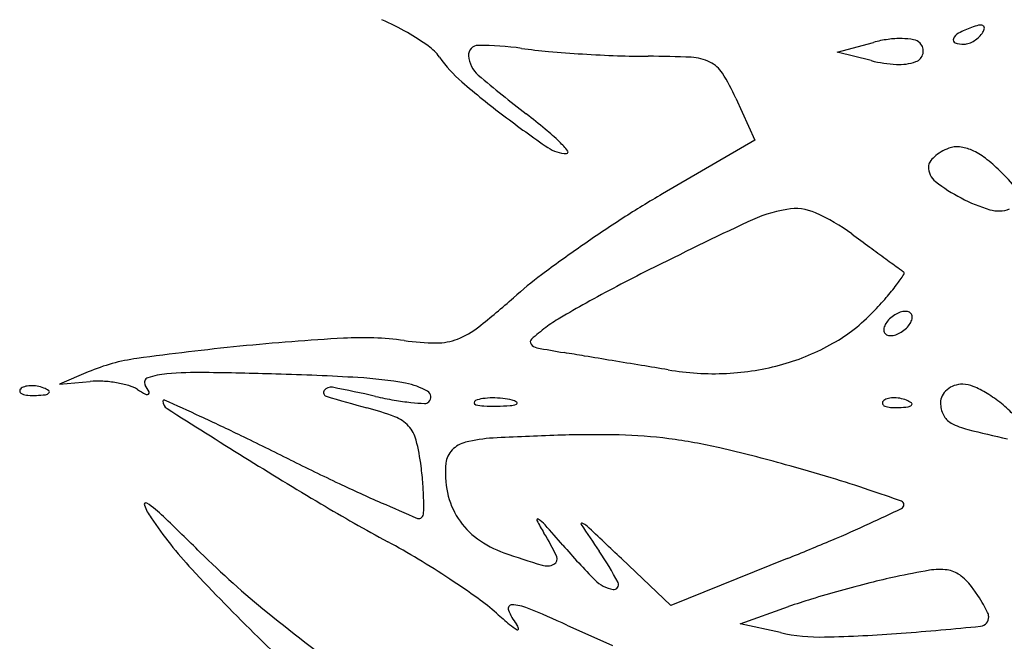
# Model space of a CAD drawing. Units: millimetres. Extents: x 11 to 116, y -49 to -1.
# Drawn here: x 48 to 48, y -4 to -4 of the extents above; entities that cross this region are included whole.
import ezdxf

# ---------------------------------------------------------------- set-up
doc = ezdxf.new("R2010")
doc.units = ezdxf.units.MM
doc.layers.add('arvore', color=40, linetype='Continuous')

msp = doc.modelspace()

# ---------------------------------------------------------------- linework, layer by layer
at = {"layer": 'arvore'}
for p, q in [((47.99074577520918, -4.305689243710319), (47.99330119072337, -4.305002846621477)), ((47.99314659323375, -4.3062947614211), (47.99074577520918, -4.305689243710319)), ((47.98357309792196, -4.30895082278272), (47.98491553657291, -4.311912574052862)), ((47.98491553657291, -4.311912574052862), (47.9783853408094, -4.315720080340483)), ((47.9378156790882, -4.328300184443115), (47.93579121223617, -4.32915774524632)), ((47.93579121223617, -4.32915774524632), (47.9379378748523, -4.328977214354957)), ((47.97898066874207, -4.344808472477659), (47.97549327621842, -4.341498742045452)), ((47.98721197441577, -4.341498742045452), (47.97898066874207, -4.344808472477659)), ((47.98387645483756, -4.346103122984118), (47.98731111502337, -4.344894053905506)), ((47.97164434535296, -4.346195345327438), (47.97486820670454, -4.347634327124226)), ((47.98672623446831, -4.346735268756653), (47.98387645483756, -4.346103122984118))]:
    msp.add_line(p, q, dxfattribs=at)
for centre, radius, start, end in [((47.94982411100642, -4.322803299819178), 0.02128268451356655, 60.29780422200794, 65.73758966609404), ((48.00151685767644, -4.307282780682335), 0.003576045302871554, 102.6532280596638, 110.9936431320965), ((48.00084424500017, -4.304286765933817), 0.0005054570553786969, 67.33162808621634, 102.6531118211201), ((48.00097427332376, -4.303975441826744), 0.000168069941547481, 354.3877166187012, 67.3317881942628), ((47.95144758997843, -4.319957329711094), 0.01800621845571707, 54.72683267058941, 60.29786427299411), ((47.99969442856759, -4.305079475303721), 0.0008113753616435689, 117.8587548841097, 156.1439227666493), ((48.00326006948138, -4.311825527709978), 0.008441776281248807, 110.993597842532, 117.8587866669351), ((47.99959749492421, -4.303387789001761), 0.001700088570426437, 314.2160370711028, 328.2825663488363), ((48.00046780938108, -4.303925671104984), 0.0006769735178562966, 328.2824974940629, 354.3875588300169), ((47.96537614632099, -4.305904266251332), 0.0006894741075557684, 89.82917377967352, 184.2485609287666), ((47.96530982018942, -4.328151898728628), 0.02293720545257946, 82.19539983350334, 89.82918610963168), ((47.99545965168483, -4.313038647000617), 0.00832063948597258, 97.77721938429724, 105.0350841319037), ((47.9952180370084, -4.311269586379531), 0.006535155480735748, 89.07839894797392, 97.77721897510295), ((47.99524349009934, -4.30968763445572), 0.004952998804220498, 79.56549347459217, 89.078459586461), ((47.99598371062841, -4.305668136773619), 0.0008659108374542157, 45.00001900286507, 79.56562911079213), ((47.99603700711868, -4.305614840838508), 0.0007905386106432868, 347.1099591856611, 45.00004926636679), ((47.99914003849079, -4.304834311578929), 0.0002051958426752601, 156.1439576566762, 251.910947737002), ((47.9997110825975, -4.303086077706908), 0.002044329617876433, 251.9108703802746, 269.9999933968025), ((47.9997110828346, -4.304127750870585), 0.00100265645420021, 269.9999729877341, 290.2975099672919), ((47.99937197863031, -4.303210906403258), 0.001980202073918707, 290.2974674812367, 302.4961234722458), ((47.9992707503448, -4.303051984883616), 0.002168625042775959, 302.4961062508669, 314.2161585833611), ((47.95996003591303, -4.307922828100274), 0.003265425912223207, 35.00839452922237, 54.72686748457264), ((47.97383684449338, -4.265940060950975), 0.03985628866228367, 262.1954369637034, 264.9697922640096), ((47.97875782569973, -4.210032088558641), 0.09598041389425885, 264.9698134452291, 266.408606157897), ((47.97896720243317, -4.206696003602815), 0.09932306276138973, 266.4086112609668, 267.8382370080943), ((47.97737740702075, -4.248813600483942), 0.05717547188729713, 267.8381859179009, 270.0000061515058), ((47.99602721208969, -4.305612599252214), 0.0008005868593577523, 289.7567188020251, 347.109957999975), ((47.97040858337186, -4.300604378761527), 0.009491213328716549, 215.0084737155377, 229.2402999280763), ((47.96667491518778, -4.305807783021613), 0.001991821827240063, 184.2485847846885, 229.3699646478834), ((47.97737737757533, -4.370629758372147), 0.06464068600091687, 87.29573317432406, 89.99996845935787), ((47.98026462720657, -4.309502465665311), 0.003445243980291652, 64.45059422119122, 87.2956897356608), ((47.98084781509665, -4.308282495352344), 0.002093047367494377, 31.85745160581222, 64.45059586033094), ((47.99545016741826, -4.297161335435575), 0.009419443946249816, 255.8444498677032, 266.7906135702131), ((47.99511819773949, -4.303081696578424), 0.003489782916371757, 266.790567094846, 289.7566010781969), ((48.01596947765158, -4.248355672072563), 0.07769320187409716, 229.3700306533901, 232.5896124689842), ((47.96952759343198, -4.31531706504655), 0.01542093502158411, 24.38280742772347, 31.85748443501756), ((48.00388414481426, -4.261767308606203), 0.06076431770257516, 229.2403410048283, 232.8501349393791), ((47.9423740061176, -4.344578373960594), 0.04344763264896047, 50.32121647023887, 52.5895968965328), ((48.01848174691089, -4.242500556061415), 0.08493656916139974, 232.8501912922245, 235.4371004587047), ((47.95965304667097, -4.323749976740501), 0.01638497621610161, 45.62361181060044, 50.321207749496), ((47.96558411621755, -4.317688374254047), 0.007904374193235758, 39.26931235686033, 45.62361903042068), ((47.97162139549592, -4.31052269367661), 0.002335699066256901, 235.4371068318898, 270.000028823613), ((47.97162139663826, -4.312752315326271), 0.0001060774165889603, 270.0000176509764, 39.26947142314983), ((47.99957355424826, -4.315279959866551), 0.002934334134931432, 120.5962606293111, 131.9695239937903), ((47.99995171257414, -4.315919480714136), 0.003677294856585603, 110.9936522650461, 120.5963019987957), ((47.99920551802985, -4.313974935777686), 0.001594493543983355, 83.27737223425156, 110.9936238613566), ((47.99903753638567, -4.315400087816677), 0.003029511372097528, 66.1311247733681, 83.27748250136757), ((47.99834078383345, -4.316974729272005), 0.004751417244031325, 52.70775951828012, 66.13122812387293), ((47.99775465886439, -4.313789130157268), 0.0005688958068135353, 145.0190220728505, 180.0000545252221), ((47.99904423230561, -4.314691459235746), 0.002142807311993952, 131.9695213967395, 145.0190673793161), ((47.99517511250971, -4.32113143035135), 0.009976322869300181, 45.00001532249834, 52.7077448492944), ((47.99852670962671, -4.313789129314465), 0.001340946569123899, 180.0000591433871, 231.8002336552145), ((47.97509420803819, -4.341212290000591), 0.03837497862350987, 42.39242366417481, 44.99995666247415), ((48.00483604159948, -4.305771326401803), 0.01154353611731835, 231.8002485687026, 242.4413596596619), ((48.01404147627001, -4.376873347459671), 0.0707889968521658, 120.2448289832194, 122.8977342622373), ((48.00489511221089, -4.3056581334477), 0.01167121533250776, 242.441365024346, 253.2402667282694), ((47.98907956035887, -4.327510709316108), 0.01086770953616464, 100.1108273011688, 115.3697125521224), ((47.98779137556718, -4.320286775205233), 0.003529818551981591, 66.1480791720731, 100.1108647488412), ((47.98375541096434, -4.329415119414868), 0.01351058396776857, 53.6269854707065, 66.14807916936202), ((48.00215008171931, -4.314773257425415), 0.002151725980193741, 253.2402859250793, 290.9935341348782), ((48.03179047898273, -4.404311538578405), 0.1034674519742223, 122.8977249262904, 124.8938594073069), ((48.1466158703149, -4.659734511476188), 0.3785501046494807, 115.369714136038, 116.5458715722838), ((49.08256542678745, -2.837550189208365), 1.839337067851806, 233.6270725554955, 233.6765761081751), ((48.02764633022373, -4.398369875231595), 0.09622332799332521, 124.8937941510635, 126.9144493425786), ((48.67194049865778, -3.396067091435363), 1.146117072705039, 233.6766496597332, 233.7472380576817), ((49.03870883128663, -2.895905705218702), 1.76634317831445, 233.7472967221279, 233.7860286685911), ((48.02877404593686, -4.423853392831852), 0.1148711375215689, 116.5458942221582, 117.8141806504217), ((48.00534258001873, -4.307099427763823), 0.01725383473873513, 233.7861418071147, 234.8362515053173), ((47.99531664861285, -4.32133119869853), 0.0001548586210065859, 326.787793960914, 54.8360157140859), ((47.98912586591791, -4.347092419623579), 0.03208906551244915, 126.914397628436, 131.4967617066745), ((47.98281336295874, -4.313145519528796), 0.01509933906089033, 323.3928420228504, 326.7879415411198), ((48.02382510321124, -4.414472512130416), 0.1042648678269022, 117.8141816906094, 119.1780343261854), ((47.9832032556512, -4.313435140741049), 0.01461364702051291, 318.8837428837915, 323.392797212968), ((47.92853570624771, -4.278599933704875), 0.05935702831436611, 308.4013936564579, 311.496781801313), ((47.97188486654662, -4.303555878906188), 0.02963715347950973, 316.2270223033789, 318.8838231726574), ((48.01892245692996, -4.405692278523766), 0.09420860397072002, 119.1780576166573, 120.4736159825111), ((47.9955697849344, -4.325123254966591), 0.001102216619834098, 90.0000155755331, 109.4873378899494), ((47.99556978526387, -4.324650455508255), 0.0006294171615015498, 63.11302703612036, 90.0000572672421), ((47.97656852164866, -4.333713771960163), 0.01069356795362023, 120.473669688542, 126.8948458585046), ((47.98421342447231, -4.315367382347098), 0.01256363731963106, 299.6942937304138, 316.2270157206272), ((47.99558617513123, -4.32574849936001), 0.001652546712788488, 133.5733551796667, 148.2824951968622), ((47.99596583803098, -4.326147558970014), 0.002203357469559957, 121.7174767219617, 133.5733039932909), ((47.99588728382685, -4.326020455636183), 0.002053938526805235, 109.4875113461673, 121.7174763269896), ((47.99569875279566, -4.324396102342234), 0.0003442362411700643, 20.90516513270832, 63.11295472939258), ((47.99490423055823, -4.324265665968234), 0.001167969869372727, 328.2825644209191, 345.8411421123727), ((47.99558838276946, -4.324438258776496), 0.0004623832158762579, 345.8409391630299, 20.90502838053631), ((47.96178821348033, -4.320552062978926), 0.005824698009386517, 291.3849630250426, 308.4014107069291), ((47.98054964627344, -4.339017100652065), 0.0173249063171978, 126.8948955031646, 131.1785166359182), ((47.99448981811344, -4.325321148009927), 0.0004623832158762579, 165.84093916303, 200.9050283805363), ((47.99517397032467, -4.325493740818189), 0.001167969869372727, 148.2825644209192, 165.8411421123727), ((47.99411236285193, -4.323611847816416), 0.002203357469559957, 301.7174767219611, 313.5733039932908), ((47.99449202575167, -4.32401090742642), 0.001652546712788488, 313.5733551796669, 328.2824951968622), ((47.96579935571091, -4.50039381630048), 0.1747574211496158, 93.2595952744949, 95.66982526667014), ((47.95713800136193, -4.348312088036195), 0.02242925195229806, 82.31760709351285, 93.25965489978545), ((47.96262530812034, -4.30763270975001), 0.01861855375291163, 262.317705107288, 269.3445486259934), ((47.96245793960189, -4.322262326782159), 0.003987979371559695, 269.3445708976901, 291.3849791059529), ((47.96931726489363, -4.326176743630306), 0.0002649778323571958, 131.1784969634103, 215.9485264169134), ((47.99437944808724, -4.325363304444188), 0.0003442362411700643, 200.9051651327083, 243.1129547293926), ((47.99450841561902, -4.32510895127816), 0.0006294171615015498, 243.1130270361207, 270.0000572672417), ((47.99450841594849, -4.324636151819831), 0.001102216619834098, 270.0000155755327, 289.4873378899494), ((47.99419091705605, -4.32373895115024), 0.002053938526805235, 289.4875113461669, 301.7174763269891), ((47.96771432166334, -4.519683653315283), 0.1941420776241243, 95.66977941969249, 97.8329746292751), ((47.96963983190786, -4.325942827248547), 0.000663432788819444, 215.9485401979227, 259.1224008521336), ((47.98369070509981, -4.252822631665225), 0.07512140777873526, 259.1225592608099, 260.6117702019832), ((47.98259346674931, -4.312526651490508), 0.01583380777754877, 285.7942441240985, 299.6943201078179), ((47.94310292259564, -4.340781932323999), 0.01355540386963497, 97.83293018123253, 112.9574188341068), ((47.45804120760675, -7.432073474191277), 3.147291246416462, 80.58497517976085, 80.61178960443438), ((46.36239145446192, -14.03955823270409), 9.845000049845288, 80.57347306397331, 80.58493221981823), ((46.2560773128985, -14.67999180260849), 10.49419790411455, 80.56208719858707, 80.57354635448452), ((46.76955656993572, -11.59101343864323), 7.362832661852381, 80.54720541305419, 80.56210231568924), ((47.98203157659248, -4.308696038854087), 0.01973073801347915, 260.5471823766351, 272.6112273875248), ((47.9821318301107, -4.310894617936924), 0.01752987437592237, 272.6112766517695, 285.7942276712083), ((47.94213091189071, -4.32904757657635), 0.0003458554343641854, 108.4212213858839, 211.7174514212908), ((47.94385003488856, -4.334209073404047), 0.005786115849463396, 94.80292031465913, 108.4212024788437), ((47.94569936635144, -4.356218407559055), 0.02787300827022734, 89.28920491347601, 94.80297423858889), ((47.94236343727558, -4.6251291570441), 0.2968044486251983, 88.31706847636985, 89.28925743189167), ((47.9448633152013, -4.540055802671169), 0.2116943727601354, 86.74796418341576, 88.31715647093672), ((47.95530361732292, -4.356312159138092), 0.02765435959127186, 79.71386015322496, 86.74803063255587), ((47.93314286542708, -4.329637342119049), 0.0001759646222009212, 135.0001129865091, 201.1535757085268), ((47.93348159654093, -4.32997607435663), 0.0006550035519975234, 106.1716232012948, 134.999960847194), ((47.93378813302321, -4.331033120300553), 0.00175559918279962, 92.35866864233856, 106.1717446638034), ((47.93380731893699, -4.331498917576909), 0.002221791419912271, 79.96050662729556, 92.3586638789763), ((47.933779514515, -4.331655950178906), 0.002381266571454571, 68.1903068148921, 79.9604185480532), ((47.93396614006365, -4.331189589884403), 0.001878950914038476, 55.80983610333328, 68.19039777556193), ((47.93849447034832, -4.335595657616189), 0.00664180621128333, 86.94671040182911, 94.80712878762598), ((47.9384006422442, -4.337354472431109), 0.00840312198825008, 80.35713784019333, 86.94662791078191), ((47.93855164220366, -4.336465658943681), 0.007501573097216904, 73.54426771659071, 80.35702032737078), ((47.93996659080668, -4.331675273829603), 0.002506588703816528, 58.1169331394942, 73.54419860438861), ((47.94702949253995, -4.320320781480028), 0.01086536244066326, 238.1168988172225, 241.5605743416797), ((47.9365700049359, -4.332484395867638), 0.006191377390078645, 26.57745069984292, 31.71739528261807), ((47.95496504013512, -4.329973132285765), 0.00059456885890194, 78.83661617018417, 143.0713191746127), ((47.93281549001566, -4.442213056365667), 0.1149991278937418, 77.29035141279394, 78.83662644732581), ((47.95938680031733, -4.333812904246351), 0.00478759650487968, 59.90186347015949, 79.71383183327634), ((47.9993853579836, -4.33060892430067), 0.001369994372960291, 129.9899935493756, 152.97508608496), ((47.99952815409415, -4.330779164053489), 0.0015921931637485, 108.8640792481315, 129.9899564560901), ((47.99961207904332, -4.331024784500336), 0.001851755874861626, 89.99994385041518, 108.8641458863867), ((47.99961208032069, -4.331078633172453), 0.00190560454697786, 66.95318009032302, 89.99998384374952), ((47.99737510792332, -4.336336670316477), 0.007619709911295868, 58.72609398170998, 66.95321155878459), ((47.93323928455533, -4.329600034786338), 0.0002793497534592941, 201.1533207511539, 248.1903795259775), ((47.93364791522039, -4.328578886748502), 0.001379223535131208, 248.1903144832739, 265.8311403328918), ((47.93392934743822, -4.324717676353814), 0.005250676725510205, 265.8312224239738, 272.3586547177412), ((47.93379523986808, -4.321462150339215), 0.00850896377117859, 272.3587481227215, 276.6884187975002), ((47.93473687684107, -4.3294919266229), 0.0004241639990751711, 276.6883556029679, 315.0000417406596), ((47.93496468445148, -4.329719733423403), 0.0001019959595149052, 314.9998518784479, 55.80974356553507), ((47.94195484247599, -4.329690733343931), 0.0002094687098051592, 241.5606678671062, 300.1669798657285), ((47.94199977721296, -4.329768041085011), 0.0001200504934446365, 300.1669045961556, 26.57760141660579), ((47.94317148361086, -4.330365302745896), 8.161847984211913e-05, 65.45394840524305, 180.0002306411049), ((47.64135010893926, -4.991233857346174), 0.7266099308449697, 65.23475613728394, 65.45362594851505), ((47.95469667783331, -4.329771430219196), 0.0002588576009863739, 143.0712850647122, 253.2434128348288), ((47.98402274985238, -4.232371602588636), 0.1019778082568516, 253.2434996655285, 254.9293402749861), ((47.96417550312305, -4.303167021885265), 0.02753946381679186, 257.2902895592365, 260.1022253083418), ((47.96229254068845, -4.31395832219868), 0.01658511719163402, 260.1022624694839, 264.2133666009041), ((47.96155079459245, -4.330079537937401), 0.000472402972770483, 315.0000102137427, 59.90183649082306), ((47.9659805866395, -4.332295619709804), 0.002123504658431658, 97.65867649999153, 112.0279344634407), ((47.96644622885619, -4.335758399623742), 0.005617451911371548, 90.70761070168994, 97.65866513276977), ((47.96645277104996, -4.336288563794653), 0.006147656445853326, 83.94701255069617, 90.70755721815252), ((47.96662732461544, -4.334642482430169), 0.004492345959663458, 75.39425721430318, 83.94706544709427), ((47.96749480956555, -4.331313522455659), 0.001052214472270065, 55.46580139342985, 75.3942316713095), ((47.99444681483912, -4.33083473940308), 0.0006550035519968052, 106.1716232012948, 134.999960847194), ((47.99475335132139, -4.331891785347011), 0.001755599182800348, 92.35866864233856, 106.1717446638034), ((47.99477253723518, -4.332357582623366), 0.002221791419913282, 79.96050662729556, 92.3586638789763), ((47.99474473281318, -4.332514615225357), 0.002381266571453804, 68.1903068148921, 79.9604185480532), ((47.99493135836184, -4.332048254930861), 0.001878950914038499, 55.80983610333328, 68.19039777556193), ((47.99914823734014, -4.330487976677581), 0.001103809236103551, 152.9750267336228, 179.9999335615905), ((47.996553990343, -4.337688581368546), 0.00920144869292167, 50.96395630860668, 58.72616930931064), ((47.94371612807986, -4.330365303167262), 0.0006262629488366257, 179.9999915080961, 237.6837596340315), ((48.65160538759129, -3.21129809906693), 1.32479340157771, 237.6837487681332, 237.9626644851008), ((47.95202438904827, -4.351204595764493), 0.02108792767840903, 69.31195667290967, 74.92925568770941), ((47.96241778331088, -4.312722396876509), 0.01782737204326661, 264.2133883288145, 267.3174838390318), ((47.96160214311375, -4.330130886930725), 0.0003997848637778118, 267.3175689317358, 315.0000599036382), ((47.96524446644832, -4.330476212712064), 0.0001608241548130421, 112.0279354633441, 181.5859858585184), ((47.96523167537361, -4.330476566803817), 0.0001480281799366984, 181.5860107334687, 255.3944166012072), ((47.96590269669518, -4.327901523762499), 0.002809064872400893, 255.3943202255703, 267.4087696123859), ((47.96650415876718, -4.314611430328711), 0.01611276135506776, 267.4087667557039, 270.7076298934659), ((47.9664820912469, -4.312825914293782), 0.01789841375300376, 270.7076760956102, 273.6463301584271), ((47.9675273032271, -4.329227445321322), 0.001463612624577339, 273.6463523501853, 292.0278873918451), ((47.96804678767877, -4.330511415863192), 7.853340377249012e-05, 292.0281716458472, 55.46600052263662), ((47.99410808372527, -4.330496007165507), 0.0001759646222009314, 135.0001129865091, 201.1535757085173), ((47.99420450285352, -4.330458699832796), 0.0002793497534592171, 201.1533207511539, 248.1903795259775), ((47.99461313351858, -4.329437551794953), 0.001379223535131192, 248.1903144832739, 265.8311403328918), ((47.99489456573641, -4.325576341400264), 0.005250676725511974, 265.8312224239738, 272.3586547177412), ((47.99476045816626, -4.322320815385666), 0.008508963771178574, 272.3587481227215, 276.6884187975002), ((47.99570209513926, -4.330350591669358), 0.0004241639990749495, 276.6883556029679, 315.0000417406596), ((47.99592990274967, -4.330578398469861), 0.0001019959595149553, 314.9998518784479, 55.80974356553507), ((47.99998427632877, -4.330487976021814), 0.00193984822472899, 179.9999815643619, 206.2670050620722), ((47.99655309379423, -4.337689692656987), 0.009202876540738508, 43.20268081412888, 50.9639781331804), ((47.87294576488566, -4.489215571559974), 0.1737456553514876, 64.17756751523977, 65.23478173973538), ((47.95856894373316, -4.333873994599401), 0.002562784419396164, 42.79749360657706, 69.311933492867), ((47.99941271409329, -4.330770051011299), 0.001302471029724598, 206.2669748539053, 241.6593941865264), ((47.95876975959212, -4.333688056334964), 0.002289105689158663, 14.14810937267777, 42.79754765888504), ((48.00122106314154, -4.327417295232813), 0.005111814488967912, 241.6592966639036, 255.8867851622614), ((48.02477725174624, -4.233727898921693), 0.1017171818487674, 255.8867494321557, 257.5031511617498), ((47.79429974387807, -4.651741366367673), 0.3542998870883434, 63.55724828695038, 64.1776454721892), ((47.96697372200531, -4.343268701082685), 0.01030384554854524, 93.0589782259588, 104.0113157597232), ((47.978403638985, -4.557154387152131), 0.224494717687298, 91.8908063563447, 93.0589425932946), ((47.97354079469841, -4.409855087314867), 0.07711517030339946, 88.66245442159443, 91.89074347261149), ((47.97455875696567, -4.366254622419788), 0.03350282358556087, 82.64264287806706, 88.66235703880436), ((47.97412837076477, -4.369587515327545), 0.03686339011740674, 76.96527094836894, 82.64257948832847), ((47.94613948947217, -4.336871853669223), 0.01531447665387437, 7.107128096889837, 14.14816758859416), ((47.96496288844178, -4.335210471443467), 0.001998514938710812, 104.0112944474748, 135.9472770356679), ((47.95803380784951, -4.439108662035153), 0.1082232163151627, 74.42238522191138, 76.96529674113215), ((48.08898680672129, -4.110371023886024), 0.2641936695006359, 237.9627593615735, 239.3378415689906), ((47.96465767299629, -4.334915182877367), 0.001573836465715315, 135.9473341786457, 174.1346652666214), ((48.04319354218263, -4.15128531540055), 0.2046315772113926, 243.5573364670126, 244.6367809708894), ((47.93322735849129, -4.338481737860434), 0.02832658077179902, 4.546953561921495, 7.107051684690897), ((47.96982506244252, -4.335446026113466), 0.006768420975593485, 174.134622638059, 191.8690828139848), ((47.9439350052896, -4.489681346245028), 0.1607243841289711, 73.23134779161276, 74.42240173325374), ((47.96616181755069, -4.415916331130788), 0.0836834298379886, 71.2901287718623, 73.23126336315306), ((48.00107650922126, -4.240130718569702), 0.106308893512471, 244.6367839850964, 246.3989382536016), ((47.94373217568303, -4.337646331586662), 0.0177885976690317, 0.9192983594902462, 4.546964120914295), ((47.96846825697703, -4.335731189652229), 0.005381972521809754, 191.8690375054449, 212.9283312365995), ((47.92720824477426, -4.530934371293007), 0.2051187228742658, 70.61701287019456, 71.29012175248171), ((47.94189199127736, -4.337676864620356), 0.0001232098345515227, 54.94315055121276, 201.2090373841045), ((47.94595473682942, -4.336100289455764), 0.004481132581728015, 201.2090700190886, 214.1889403255814), ((47.93625798211492, -4.345706111299684), 0.009931923383223554, 46.24483943804098, 54.94320175907127), ((48.02686194825283, -4.215158251891502), 0.1423747005645366, 239.33795428082, 241.5222324404903), ((48.07349582890625, -4.074378536338479), 0.2871910202636279, 246.3988808488397, 246.9564822748696), ((47.94208342179341, -4.337672767139672), 0.01943756347419554, 358.1996491939347, 0.9192375979869662), ((47.8928814498726, -4.122143340649536), 0.2388785136526409, 294.7866545224874, 295.3829876499056), ((47.99514931377269, -4.337684108772159), 0.0003066403951765042, 295.3830284791703, 358.5508849067663), ((47.99519748506627, -4.337685327074183), 0.0002584536979946787, 358.5508188721893, 70.61700371673261), ((47.96782685699744, -4.321242179688788), 0.03092263530929621, 214.1889453600506, 222.7699037464161), ((47.77568491359817, -4.513412468666111), 0.242115326394726, 45.38674639472956, 46.24480397946522), ((47.96118777496127, -4.338402004725388), 0.000273800773469734, 246.9563702896613, 318.9124833376349), ((47.96103460928991, -4.33826844999728), 0.0004770163936399606, 318.912614406025, 358.1998472878388), ((47.96854856807702, -4.33567918508583), 0.005477650877103273, 212.9282665842089, 233.7757421209491), ((47.96958127554609, -4.3387684005449), 7.015024838030097e-05, 57.16739131682808, 207.349181595005), ((47.98220595184562, -4.332238617794474), 0.01428354232893471, 207.3490805755481, 211.4526240930026), ((47.96834964252092, -4.340677122632918), 0.002341744384223107, 41.68704181204537, 57.16723637320536), ((47.88274243659509, -4.416915525623232), 0.1169754558173783, 40.75537670814401, 41.68700095158905), ((47.9726992830264, -4.339060511033566), 6.790893278887461e-05, 71.73006907408718, 213.9208822746813), ((48.17324530156336, -4.204192829799489), 0.241745373733475, 213.9209269461517, 214.4599646457549), ((47.9724314273403, -4.339871863937191), 0.0009223328338996059, 46.68141625843763, 71.73014814102845), ((47.2597513332072, -5.095659743420775), 1.039733304737769, 46.49720690711781, 46.68147009430469), ((47.95371201669755, -4.253873323772318), 0.09378148985899218, 293.0086880547146, 294.7866550152128), ((47.95468259821748, -4.349073657072587), 0.01798026932491924, 25.44663782377203, 31.4526104603796), ((47.93316410326194, -4.387888206053745), 0.05413210140640805, 58.8889012396414, 61.52232854469025), ((47.96955924448906, -4.334299513724204), 0.007187902284309268, 233.7756628771615, 250.7813981878993), ((48.00937666419411, -4.307779767970452), 0.05019763172378549, 220.7553924002042, 224.5968292227579), ((47.92109465466639, -4.177064446031508), 0.1772290542671848, 291.9045463227752, 293.0087420417059), ((47.99206271960957, -4.294093686327329), 0.0659757043427377, 225.3867344688313, 230.9190568473765), ((47.9918580194629, -4.270333182967477), 0.07492952048031562, 250.781359738655, 252.9477632256335), ((47.97054218802467, -4.341527144083109), 0.0004167717474847777, 296.2597807313081, 25.44665779896485), ((47.95624520387208, -4.353109695184251), 0.02143759530908357, 27.55098443610798, 34.45990771867603), ((47.92609711886357, -4.399598315301624), 0.06780941572897421, 56.66482073952938, 58.88897307320353), ((47.97022071332752, -4.340875538096476), 0.001143364028423125, 252.9477149474955, 296.2597757682391), ((48.04216527410479, -4.252476765885326), 0.1321890285184038, 222.7698342901427, 225.6869486556891), ((48.00642717210147, -4.395869286855927), 0.0543247583739537, 102.2688610931604, 104.256516439189), ((48.00528816092594, -4.390631975478861), 0.04896502172813484, 99.43530085271748, 102.2687765471299), ((47.99797132847048, -4.346602939463281), 0.004332163320427345, 82.67164569419037, 99.43530724623504), ((47.99828477665294, -4.344165643016709), 0.001874794049938654, 53.49951316487271, 82.67156312351021), ((47.99698059086863, -4.345928132498052), 0.004067342733954194, 37.14886422303797, 53.49963775538634), ((47.92975184770484, -4.394042024382017), 0.06115889607370822, 54.41366053293078, 56.66485389642897), ((47.97527919366516, -4.341400721262687), 0.002312289532764503, 224.5967944654394, 260.5130742768235), ((47.97495352084989, -4.343349593243644), 0.0003363935889561335, 260.5131819193884, 27.55099968973033), ((48.01649416295049, -4.435488916604626), 0.09520335138024211, 104.2565688638734, 105.5624401378657), ((47.98926689346246, -4.351772315170123), 0.01374492501356126, 33.82987403412955, 37.14890108247013), ((48.01567861192257, -4.432560734169662), 0.09216371721664579, 105.5624062332223, 106.8762986544621), ((47.99176584050386, -4.350097541006285), 0.01073666890487938, 29.8356726086645, 33.82992989737598), ((47.95607903456973, -4.357250029015113), 0.01591763513531752, 48.28828264805936, 54.41357606721182), ((47.96775058880327, -4.345038122217737), 0.0002646453597713116, 88.97992062441345, 201.6616396272805), ((47.96770089585458, -4.347829030652626), 0.003055996158417595, 67.63070270442263, 88.97993788020902), ((48.00013276294826, -4.381317154924986), 0.03861394752398337, 106.8762833322335, 109.3930711594332), ((47.99274451164477, -4.349536257354167), 0.009608468328751028, 26.10910831197062, 29.83575569351149), ((48.03987946233313, -4.23521502445147), 0.1418251454018402, 230.9191006189418, 234.040610833191), ((47.99033180363929, -4.318821466987323), 0.03556057936807699, 228.2881994014125, 230.2506464767544), ((47.97140680248766, -4.34358596886927), 0.004198682453309275, 201.6616903514058, 217.323017632508), ((47.92970029402429, -4.440165970500466), 0.1029066656600667, 65.94627075798614, 67.63073634302448), ((48.00081576563821, -4.345646375010084), 0.0006367788926815407, 275.6999876719407, 2.80761331983367), ((48.00066663434872, -4.345653688375805), 0.0007860893974104489, 2.80759622028685, 26.10915002960924), ((47.96974257914705, -4.343577885589248), 0.00336125597168183, 230.250659872951, 241.3296717514782), ((47.96732292159162, -4.346699644083664), 0.0009367879743918006, 15.39605931660479, 37.3229270924897), ((47.97710898344068, -4.10813755086216), 0.2393258089512286, 274.349728200308, 275.700059506057), ((47.96816189715842, -4.346468613587803), 6.658392262683341e-05, 241.3295372407159, 15.39589072760713), ((47.9895533982895, -4.333990157023152), 0.01305491203997106, 257.4929704696059, 271.3167789859086), ((47.98750310713427, -4.24479026414199), 0.1022783651441407, 271.3167379497473, 274.349799429812), ((48.0419705914579, -4.252676415723613), 0.1319101712748464, 225.6868752221065, 228.66333820231)]:
    msp.add_arc(centre, radius, start, end, dxfattribs=at)

doc.saveas('drawing.dxf')
